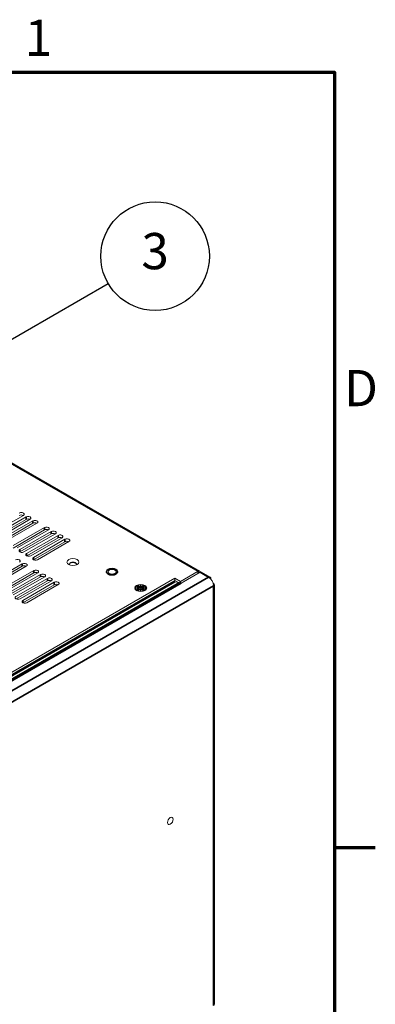
# Model space of a CAD drawing. Units: millimetres. Extents: x 0 to 2730, y 0 to 1931.
# Drawn here: x 2495 to 2687, y 1363 to 1894 of the extents above; entities that cross this region are included whole.
import ezdxf

# ---------------------------------------------------------------- set-up
doc = ezdxf.new("R2010")
doc.units = ezdxf.units.MM
doc.header["$LTSCALE"] = 6.5
for name, color, linetype, lineweight in [('Border (ISO)', 7, 'Continuous', 70), ('Symbol (ISO)', 7, 'Continuous', 25), ('Visible (ISO)', 7, 'Continuous', 18), ('Visible Narrow (ISO)', 7, 'Continuous', 35)]:
    doc.layers.add(name, color=color, linetype=linetype, lineweight=lineweight)
doc.styles.add('Note Text (ISO)', font='tahoma.ttf')

# ---------------------------------------------------------------- blocks, each defined once
blk = doc.blocks.new('Borders Default Border')
at = {"layer": 'Border (ISO)'}
blk.add_line((410, 222.75), (413.4, 222.75), dxfattribs=at)
at = {"layer": 'Border (ISO)', "flags": 128}
blk.add_lwpolyline([(10, 10), (10, 287), (410, 287), (410, 10), (10, 10)], dxfattribs=at)
at = {"layer": 'Border (ISO)', "char_height": 3, "attachment_point": 7, "style": 'Note Text (ISO)'}
for s, insert in [('1', (384.323, 287.4)), ('D', (410.801, 258.375))]:
    blk.add_mtext(s, dxfattribs=dict(at, insert=insert))
blk = doc.blocks.new('Balloon1')
at = {"layer": 'Symbol (ISO)'}
for p, q in [((376.521, 260.994), (391.238, 269.491)), ((376.271, 261.427), (374.356, 259.744)), ((376.771, 260.561), (376.271, 261.427)), ((376.521, 260.994), (374.356, 259.744)), ((374.356, 259.744), (376.771, 260.561))]:
    blk.add_line(p, q, dxfattribs=at)
at = {"layer": 'Symbol (ISO)', "flags": 128}
blk.add_lwpolyline([(376.271, 261.427), (374.356, 259.744), (376.771, 260.561), (376.271, 261.427)], dxfattribs=at)
at = {"layer": 'Symbol (ISO)'}
blk.add_circle((395.135, 271.741), 4.5, dxfattribs=at)
blk.add_solid([(376.271, 261.427), (374.356, 259.744), (376.771, 260.561), (376.271, 261.427)], dxfattribs=at)
at = {"layer": 'Symbol (ISO)', "insert": (395.135, 271.773), "char_height": 3, "attachment_point": 5, "style": 'Note Text (ISO)'}
blk.add_mtext('3', dxfattribs=at)

msp = doc.modelspace()

# ---------------------------------------------------------------- linework, layer by layer
at = {"layer": 'Visible (ISO)'}
for p, q in [((2274.997, 1779.485), (2592.441, 1596.72)), ((2497.339, 1626.736), (2480.372, 1616.965)), ((2481.853, 1616.113), (2498.82, 1625.884)), ((2498.82, 1624.555), (2481.916, 1614.821)), ((2501.003, 1624.627), (2484.036, 1614.856)), ((2485.516, 1614.003), (2502.484, 1623.774)), ((2502.484, 1622.446), (2485.58, 1612.712)), ((2504.667, 1622.517), (2487.7, 1612.746)), ((2491.76, 1610.409), (2508.728, 1620.18)), ((2508.728, 1618.851), (2491.824, 1609.117)), ((2510.911, 1618.923), (2493.944, 1609.152)), ((2495.424, 1608.299), (2512.392, 1618.07)), ((2512.392, 1616.741), (2495.488, 1607.007)), ((2514.575, 1616.813), (2497.608, 1607.042)), ((2499.088, 1606.19), (2516.056, 1615.961)), ((2516.056, 1614.632), (2499.152, 1604.898)), ((2518.239, 1614.704), (2501.271, 1604.933)), ((2502.752, 1604.08), (2519.72, 1613.851)), ((2519.72, 1612.523), (2502.816, 1602.788)), ((2521.903, 1612.594), (2504.935, 1602.823)), ((2479.771, 1590.846), (2496.739, 1600.617)), ((2496.739, 1599.289), (2479.835, 1589.554)), ((2498.922, 1599.36), (2481.954, 1589.589)), ((2486.015, 1587.251), (2502.983, 1597.022)), ((2591.628, 1596.64), (2582.056, 1591.128)), ((2578.992, 1592.892), (2311.455, 1438.828)), ((2502.983, 1595.694), (2486.079, 1585.96)), ((2505.166, 1595.765), (2488.198, 1585.994)), ((2489.679, 1585.142), (2506.647, 1594.913)), ((2506.647, 1593.584), (2489.743, 1583.85)), ((2508.83, 1593.656), (2491.862, 1583.885)), ((2493.343, 1583.032), (2510.311, 1592.803)), ((2510.311, 1591.475), (2493.407, 1581.741)), ((2512.494, 1591.546), (2495.526, 1581.775)), ((2578.394, 1591.117), (2578.303, 1591.17)), ((2578.992, 1591.563), (2578.306, 1591.168)), ((2581.459, 1590.529), (2578.918, 1590.922)), ((2582.056, 1591.128), (2578.992, 1592.892)), ((2578.992, 1591.563), (2578.992, 1592.892)), ((2580.543, 1590.671), (2578.992, 1591.563)), ((2582.056, 1590.35), (2582.056, 1591.128)), ((2582.376, 1590.188), (2592.637, 1596.097)), ((2593.451, 1596.177), (2598.049, 1593.529)), ((2497.007, 1580.923), (2513.975, 1590.694)), ((2513.975, 1589.365), (2497.071, 1579.631)), ((2516.158, 1589.437), (2499.19, 1579.666)), ((2558.672, 1586.154), (2558.037, 1586.888)), ((2558.29, 1587.644), (2559.807, 1587.644)), ((2558.29, 1587.605), (2558.29, 1587.644)), ((2559.807, 1587.605), (2558.29, 1587.605)), ((2558.692, 1588.286), (2559.458, 1588.727)), ((2559.807, 1587.644), (2558.692, 1588.286)), ((2558.692, 1586.963), (2559.807, 1587.605)), ((2559.458, 1586.522), (2558.692, 1586.963)), ((2559.458, 1588.196), (2559.154, 1588.02)), ((2559.841, 1587.093), (2559.154, 1586.697)), ((2559.458, 1588.727), (2560.573, 1588.086)), ((2559.458, 1588.727), (2559.458, 1588.196)), ((2560.607, 1587.534), (2559.458, 1588.196)), ((2560.573, 1587.164), (2559.458, 1586.522)), ((2559.807, 1587.644), (2559.807, 1587.605)), ((2559.807, 1587.428), (2559.807, 1587.605)), ((2559.807, 1587.467), (2559.841, 1587.447)), ((2559.841, 1587.447), (2559.807, 1587.428)), ((2559.841, 1587.447), (2559.841, 1587.093)), ((2560.573, 1588.959), (2560.642, 1588.959)), ((2560.573, 1588.959), (2560.573, 1588.782)), ((2560.573, 1588.086), (2560.573, 1588.959)), ((2560.642, 1588.782), (2560.573, 1588.782)), ((2560.573, 1588.782), (2560.573, 1587.908)), ((2560.573, 1587.908), (2560.573, 1588.086)), ((2560.607, 1587.889), (2560.573, 1587.908)), ((2560.573, 1587.164), (2560.573, 1586.987)), ((2560.573, 1586.29), (2560.573, 1587.164)), ((2560.573, 1586.987), (2560.607, 1587.006)), ((2560.573, 1586.987), (2560.573, 1586.29)), ((2560.642, 1586.29), (2560.573, 1586.29)), ((2561.756, 1588.196), (2560.607, 1587.534)), ((2560.642, 1587.908), (2560.607, 1587.889)), ((2560.607, 1587.889), (2560.607, 1587.534)), ((2560.607, 1587.006), (2560.642, 1586.987)), ((2560.642, 1588.959), (2560.642, 1588.085)), ((2560.642, 1588.085), (2561.756, 1588.727)), ((2560.642, 1588.085), (2560.642, 1587.908)), ((2560.642, 1587.164), (2560.642, 1586.29)), ((2561.756, 1586.522), (2560.642, 1587.164)), ((2561.373, 1587.447), (2561.408, 1587.467)), ((2561.408, 1587.428), (2561.373, 1587.447)), ((2561.373, 1587.447), (2561.373, 1587.093)), ((2562.061, 1586.697), (2561.373, 1587.093)), ((2562.522, 1588.286), (2561.408, 1587.644)), ((2561.408, 1587.644), (2562.924, 1587.645)), ((2561.408, 1587.467), (2561.408, 1587.644)), ((2561.408, 1587.605), (2561.408, 1587.428)), ((2562.924, 1587.605), (2561.408, 1587.605)), ((2561.408, 1587.605), (2562.522, 1586.963)), ((2561.408, 1587.467), (2561.408, 1587.467)), ((2561.756, 1588.727), (2561.756, 1588.196)), ((2561.756, 1588.727), (2562.522, 1588.286)), ((2562.061, 1588.021), (2561.756, 1588.196)), ((2562.522, 1586.963), (2561.756, 1586.522)), ((2562.543, 1586.154), (2563.178, 1586.888)), ((2562.924, 1587.645), (2562.924, 1587.605)), ((2599.917, 1588.54), (2599.917, 1588.806)), ((2600.394, 1589.204), (2600.415, 1363.387))]:
    msp.add_line(p, q, dxfattribs=at)
for centre, major_axis, ratio, start_param, end_param in [((2496.248, 1627.365), (1.544, 0), 0.5758013, 5.4977351, 8.6393278), ((2496.248, 1626.036), (-1.544, 0), 0.5758013, 3.9839009, 5.4977351), ((2499.912, 1625.255), (1.544, 0), 0.5758013, 5.4977351, 8.6393278), ((2499.912, 1623.927), (-1.544, 0), 0.5758013, 3.9839009, 5.4977351), ((2503.576, 1623.146), (1.544, 0), 0.5758013, 5.4977351, 8.6393278), ((2503.576, 1621.817), (-1.544, 0), 0.5758013, 3.9839009, 5.4977351), ((2509.82, 1619.551), (1.544, 0), 0.5758013, 5.4977351, 8.6393278), ((2509.82, 1618.222), (-1.544, 0), 0.5758013, 3.9839009, 5.4977351), ((2513.484, 1617.442), (1.544, 0), 0.5758013, 5.4977351, 8.6393278), ((2513.484, 1616.113), (-1.544, 0), 0.5758013, 3.9839009, 5.4977351), ((2517.147, 1615.332), (1.544, 0), 0.5758013, 5.4977351, 8.6393278), ((2517.148, 1614.004), (-1.544, 0), 0.5758013, 3.9839009, 5.4977351), ((2520.811, 1613.223), (1.544, 0), 0.5758013, 5.4977351, 8.6393278), ((2520.812, 1611.894), (-1.544, 0), 0.5758013, 3.9839009, 5.4977351), ((2496.516, 1607.671), (-1.544, 0), 0.5758013, 5.4977351, 8.6393278), ((2494.166, 1602.098), (1.544, 0), 0.5758013, 5.4977351, 8.6393278), ((2500.18, 1605.561), (-1.544, 0), 0.5758013, 5.4977351, 8.6393278), ((2503.844, 1603.452), (-1.544, 0), 0.5758013, 5.4977351, 8.6393278), ((2524.068, 1600.471), (1.896, 0), 0.5758013, 5.8179001, 9.8900632), ((2497.83, 1599.989), (1.544, 0), 0.5758013, 5.4977351, 8.6393278), ((2497.831, 1598.66), (-1.544, 0), 0.5758013, 3.9839009, 5.4977351), ((2504.074, 1596.394), (1.544, 0), 0.5758013, 5.4977351, 8.6393278), ((2524.068, 1600.249), (1.896, 0), 0.5758013, 0.1015973, 3.0399954), ((2591.628, 1595.307), (0.814, 1.413), 0.5781533, 5.646586, 7.0665973), ((2592.637, 1594.764), (0.814, 1.413), 0.5781533, 0, 0.783412), ((2504.074, 1595.065), (-1.544, 0), 0.5758013, 3.9839009, 5.4977351), ((2507.738, 1594.284), (1.544, 0), 0.5758013, 5.4977351, 8.6393278), ((2507.738, 1592.956), (-1.544, 0), 0.5758013, 3.9839009, 5.4977351), ((2511.402, 1592.175), (1.544, 0), 0.5758013, 5.4977351, 8.6393278), ((2511.402, 1590.846), (-1.544, 0), 0.5758013, 3.9839009, 5.4977351), ((2515.066, 1590.065), (1.544, 0), 0.5758013, 5.4977351, 8.6393278), ((2578.394, 1592.889), (-1.081, 1.878), 0.5780931, 2.3582327, 2.7072985), ((2597.235, 1592.116), (0.814, 1.413), 0.5781533, 5.3004083, 7.0665973), ((2597.236, 1590.349), (-1.892, 3.286), 0.5780931, 3.929029, 5.4998253), ((2515.066, 1588.737), (-1.544, 0), 0.5758013, 3.9839009, 5.4977351), ((2582.376, 1587.088), (-1.892, 3.286), 0.5780931, 5.4998253, 5.8488912), ((2598.764, 1589.204), (1.63, 0), 0.5758013, 5.4977351, 7.1982825), ((2494.435, 1582.404), (-1.544, 0), 0.5758013, 5.4977351, 8.6393278), ((2498.099, 1580.294), (-1.544, 0), 0.5758013, 5.4977351, 8.6393278), ((2598.784, 1363.387), (1.63, 0), 0.5758013, 5.4977351, 6.2831853)]:
    msp.add_ellipse(centre, major_axis=major_axis, ratio=ratio, start_param=start_param, end_param=end_param, dxfattribs=at)
for centre, major_axis, ratio in [((2524.067, 1601.578), (3.25, 0), 0.5758013), ((2545.154, 1596.342), (2.167, 0), 0.5758013), ((2560.607, 1587.598), (3.25, 0), 0.5758013), ((2560.607, 1587.625), (-2.871, 0), 0.5758013), ((2576.567, 1462.179), (-1.081, -1.878), 0.5781533)]:
    msp.add_ellipse(centre, major_axis=major_axis, ratio=ratio, dxfattribs=at)
at = {"layer": 'Visible Narrow (ISO)'}
for p, q in [((2591.628, 1596.64), (2274.184, 1779.405)), ((2498.82, 1625.884), (2498.82, 1624.555)), ((2502.484, 1623.774), (2502.484, 1622.446)), ((2508.728, 1620.18), (2508.728, 1618.851)), ((2512.392, 1618.07), (2512.392, 1616.741)), ((2516.056, 1615.961), (2516.056, 1614.632)), ((2519.72, 1613.851), (2519.72, 1612.523)), ((2495.424, 1608.299), (2495.424, 1607.042)), ((2499.088, 1606.19), (2499.088, 1604.932)), ((2502.752, 1604.08), (2502.752, 1602.823)), ((2496.739, 1600.617), (2496.739, 1599.289)), ((2502.983, 1597.022), (2502.983, 1595.694)), ((2591.628, 1595.516), (2591.628, 1596.64)), ((2312.697, 1438.113), (2578.394, 1591.117)), ((2313.128, 1437.864), (2578.918, 1590.922)), ((2597.235, 1593.449), (2320.094, 1433.854)), ((2506.647, 1594.913), (2506.647, 1593.584)), ((2510.311, 1592.803), (2510.311, 1591.475)), ((2597.235, 1593.449), (2592.637, 1596.097)), ((2314.741, 1436.936), (2581.459, 1590.529)), ((2315.495, 1436.502), (2582.376, 1590.188)), ((2325.467, 1430.761), (2599.917, 1588.806)), ((2513.975, 1590.694), (2513.975, 1589.365)), ((2599.937, 1362.723), (2599.917, 1588.54)), ((2497.007, 1580.923), (2497.007, 1579.666))]:
    msp.add_line(p, q, dxfattribs=at)
for major_axis in [(-2.979, 0), (2.979, 0)]:
    msp.add_ellipse((2545.154, 1596.342), major_axis=major_axis, ratio=0.5758013, start_param=3.9269388, end_param=7.0685314, dxfattribs=at)

# ---------------------------------------------------------------- block references
at = {"xscale": 6.5, "yscale": 6.5, "zscale": 6.5}
msp.add_blockref('Borders Default Border', (0, 0), dxfattribs=at)
at = {"layer": 'Symbol (ISO)', "xscale": 6.5, "yscale": 6.5, "zscale": 6.5}
msp.add_blockref('Balloon1', (0, 0), dxfattribs=at)

doc.saveas('drawing.dxf')
